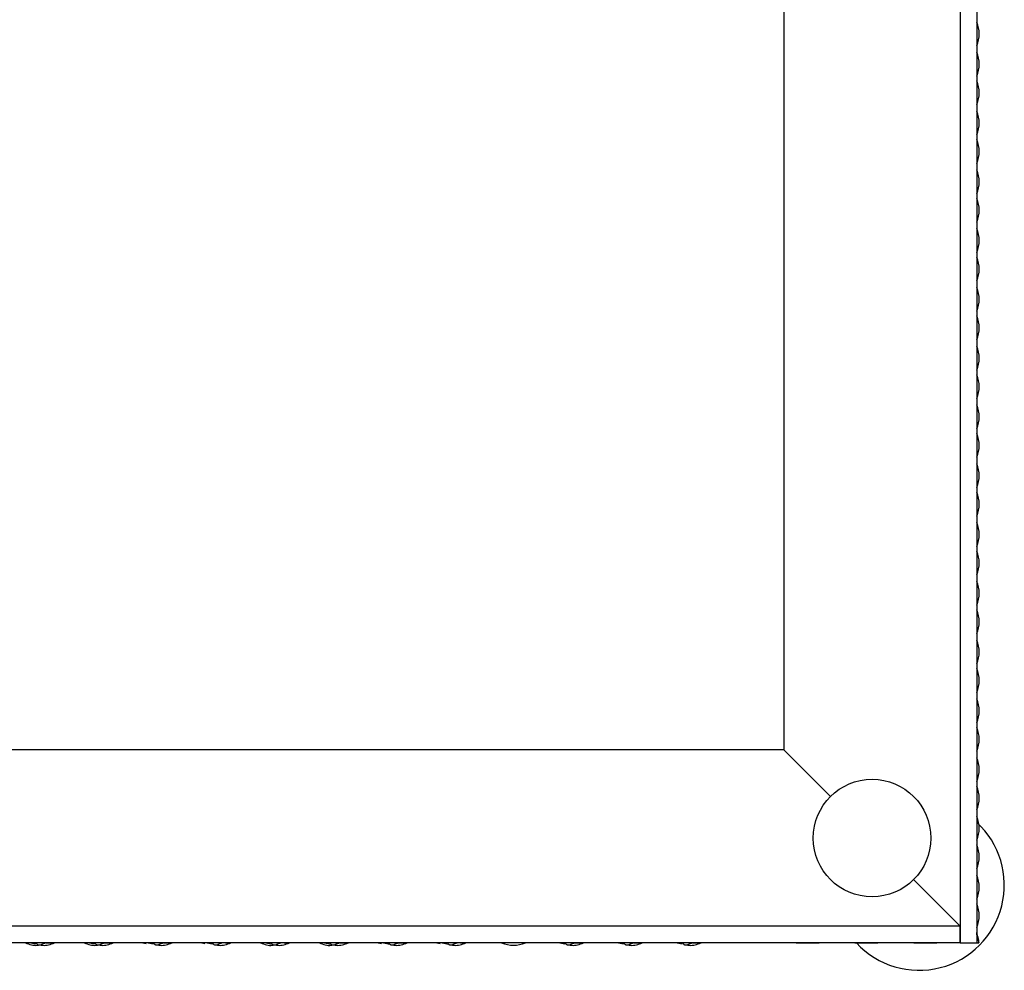
# Model space of a CAD drawing. Units: millimetres. Extents: x 12 to 772, y 62 to 791.
# Drawn here: x 474 to 558, y 62 to 143 of the extents above; entities that cross this region are included whole.
import ezdxf

# ---------------------------------------------------------------- set-up
doc = ezdxf.new("R2010")
doc.units = ezdxf.units.MM

msp = doc.modelspace()

# ---------------------------------------------------------------- linework, layer by layer
at = {"color": 7, "linetype": 'Continuous', "lineweight": 25}
for p, q in [((554.233, 217.778), (554.233, 65.778)), ((555.633, 218.178), (555.633, 64.378)), ((539.233, 202.778), (539.233, 80.778)), ((555.653, 142.678), (555.633, 142.678)), ((555.633, 140.678), (555.653, 140.678)), ((555.653, 140.231), (555.633, 140.231)), ((555.653, 140.17), (555.633, 140.17)), ((555.653, 140.103), (555.633, 140.103)), ((555.633, 138.103), (555.653, 138.103)), ((555.653, 137.678), (555.633, 137.678)), ((555.633, 135.678), (555.653, 135.678)), ((555.653, 135.231), (555.633, 135.231)), ((555.653, 135.17), (555.633, 135.17)), ((555.653, 135.103), (555.633, 135.103)), ((555.633, 133.103), (555.653, 133.103)), ((555.653, 132.678), (555.633, 132.678)), ((555.633, 130.678), (555.653, 130.678)), ((555.653, 130.231), (555.633, 130.231)), ((555.653, 130.17), (555.633, 130.17)), ((555.653, 130.103), (555.633, 130.103)), ((555.633, 128.103), (555.653, 128.103)), ((555.653, 127.678), (555.633, 127.678)), ((555.633, 125.678), (555.653, 125.678)), ((555.653, 125.231), (555.633, 125.231)), ((555.653, 125.17), (555.633, 125.17)), ((555.653, 125.103), (555.633, 125.103)), ((555.633, 123.103), (555.653, 123.103)), ((555.653, 122.678), (555.633, 122.678)), ((555.633, 120.678), (555.653, 120.678)), ((555.653, 120.231), (555.633, 120.231)), ((555.653, 120.17), (555.633, 120.17)), ((555.653, 120.103), (555.633, 120.103)), ((555.633, 118.103), (555.653, 118.103)), ((555.653, 117.678), (555.633, 117.678)), ((555.633, 115.678), (555.653, 115.678)), ((555.653, 115.231), (555.633, 115.231)), ((555.653, 115.17), (555.633, 115.17)), ((555.653, 115.103), (555.633, 115.103)), ((555.633, 113.103), (555.653, 113.103)), ((555.653, 112.678), (555.633, 112.678)), ((555.633, 110.678), (555.653, 110.678)), ((555.653, 110.231), (555.633, 110.231)), ((555.653, 110.17), (555.633, 110.17)), ((555.653, 110.103), (555.633, 110.103)), ((555.633, 108.103), (555.653, 108.103)), ((555.653, 107.678), (555.633, 107.678)), ((555.633, 105.678), (555.653, 105.678)), ((555.653, 105.231), (555.633, 105.231)), ((555.653, 105.17), (555.633, 105.17)), ((555.653, 105.103), (555.633, 105.103)), ((555.633, 103.103), (555.653, 103.103)), ((555.653, 102.678), (555.633, 102.678)), ((555.633, 100.678), (555.653, 100.678)), ((555.653, 100.231), (555.633, 100.231)), ((555.653, 100.17), (555.633, 100.17)), ((555.653, 100.103), (555.633, 100.103)), ((555.633, 98.103), (555.653, 98.103)), ((555.653, 97.678), (555.633, 97.678)), ((555.633, 95.678), (555.653, 95.678)), ((555.653, 95.231), (555.633, 95.231)), ((555.653, 95.17), (555.633, 95.17)), ((555.653, 95.103), (555.633, 95.103)), ((555.633, 93.103), (555.653, 93.103)), ((555.653, 92.678), (555.633, 92.678)), ((555.633, 90.678), (555.653, 90.678)), ((555.653, 90.231), (555.633, 90.231)), ((555.653, 90.17), (555.633, 90.17)), ((555.653, 90.103), (555.633, 90.103)), ((555.633, 88.103), (555.653, 88.103)), ((555.653, 87.678), (555.633, 87.678)), ((555.633, 85.678), (555.653, 85.678)), ((555.653, 85.231), (555.633, 85.231)), ((555.653, 85.17), (555.633, 85.17)), ((555.653, 85.103), (555.633, 85.103)), ((555.633, 83.103), (555.653, 83.103)), ((555.653, 82.678), (555.633, 82.678)), ((539.233, 80.778), (269.233, 80.778)), ((539.233, 80.778), (543.198, 76.814)), ((543.198, 76.814), (539.233, 80.778)), ((555.633, 80.678), (555.653, 80.678)), ((555.653, 80.231), (555.633, 80.231)), ((555.653, 80.17), (555.633, 80.17)), ((555.653, 80.103), (555.633, 80.103)), ((555.633, 78.103), (555.653, 78.103)), ((555.653, 77.678), (555.633, 77.678)), ((555.633, 75.678), (555.653, 75.678)), ((555.653, 75.231), (555.633, 75.231)), ((555.653, 75.17), (555.633, 75.17)), ((555.653, 75.103), (555.633, 75.103)), ((555.633, 73.103), (555.653, 73.103)), ((555.653, 72.678), (555.633, 72.678)), ((555.633, 70.678), (555.653, 70.678)), ((550.269, 69.743), (554.233, 65.778)), ((554.233, 65.778), (550.269, 69.743)), ((555.653, 70.231), (555.633, 70.231)), ((555.653, 70.17), (555.633, 70.17)), ((555.653, 70.103), (555.633, 70.103)), ((555.633, 68.103), (555.653, 68.103)), ((555.653, 67.678), (555.633, 67.678)), ((554.233, 65.778), (254.233, 65.778)), ((554.233, 64.378), (554.233, 65.778)), ((554.233, 65.778), (554.233, 64.378)), ((555.633, 65.678), (555.653, 65.678)), ((554.233, 64.378), (254.233, 64.378)), ((474.733, 64.378), (474.733, 64.358)), ((475.096, 64.358), (474.881, 64.358)), ((475.169, 64.362), (475.596, 64.276)), ((475.238, 64.378), (475.238, 64.359)), ((477.238, 64.358), (477.238, 64.378)), ((477.241, 64.358), (477.241, 64.378)), ((477.309, 64.358), (477.309, 64.378)), ((479.733, 64.378), (479.733, 64.358)), ((480.096, 64.358), (479.881, 64.358)), ((480.169, 64.362), (480.596, 64.276)), ((480.238, 64.378), (480.238, 64.359)), ((482.238, 64.358), (482.238, 64.378)), ((482.241, 64.358), (482.241, 64.378)), ((482.309, 64.358), (482.309, 64.378)), ((484.721, 64.362), (484.995, 64.307)), ((484.733, 64.378), (484.733, 64.358)), ((485.096, 64.358), (484.881, 64.358)), ((485.169, 64.362), (485.596, 64.276)), ((485.238, 64.378), (485.238, 64.359)), ((487.238, 64.358), (487.238, 64.378)), ((487.241, 64.358), (487.241, 64.378)), ((487.309, 64.358), (487.309, 64.378)), ((489.721, 64.362), (489.995, 64.307)), ((489.733, 64.378), (489.733, 64.358)), ((490.096, 64.358), (489.881, 64.358)), ((490.169, 64.362), (490.596, 64.276)), ((490.238, 64.378), (490.238, 64.359)), ((492.238, 64.358), (492.238, 64.378)), ((492.241, 64.358), (492.241, 64.378)), ((492.309, 64.358), (492.309, 64.378)), ((494.733, 64.378), (494.733, 64.358)), ((495.096, 64.358), (494.881, 64.358)), ((495.169, 64.362), (495.704, 64.254)), ((495.238, 64.378), (495.238, 64.359)), ((497.238, 64.358), (497.238, 64.378)), ((497.241, 64.358), (497.241, 64.378)), ((497.309, 64.358), (497.309, 64.378)), ((499.733, 64.378), (499.733, 64.358)), ((500.096, 64.358), (499.881, 64.358)), ((500.169, 64.362), (500.704, 64.254)), ((500.238, 64.378), (500.238, 64.359)), ((502.238, 64.358), (502.238, 64.378)), ((502.241, 64.358), (502.241, 64.378)), ((502.309, 64.358), (502.309, 64.378)), ((504.721, 64.362), (504.995, 64.307)), ((504.733, 64.378), (504.733, 64.358)), ((505.096, 64.358), (504.881, 64.358)), ((505.169, 64.362), (505.704, 64.254)), ((505.238, 64.378), (505.238, 64.359)), ((507.238, 64.358), (507.238, 64.378)), ((507.241, 64.358), (507.241, 64.378)), ((507.309, 64.358), (507.309, 64.378)), ((509.721, 64.362), (509.995, 64.307)), ((509.733, 64.378), (509.733, 64.358)), ((510.096, 64.358), (509.881, 64.358)), ((510.169, 64.362), (510.704, 64.254)), ((510.238, 64.378), (510.238, 64.359)), ((512.238, 64.358), (512.238, 64.378)), ((512.241, 64.358), (512.241, 64.378)), ((512.309, 64.358), (512.309, 64.378)), ((515.181, 64.378), (515.181, 64.358)), ((515.238, 64.378), (515.238, 64.358)), ((517.238, 64.358), (517.238, 64.378)), ((517.309, 64.358), (517.309, 64.378)), ((519.733, 64.378), (519.733, 64.358)), ((520.009, 64.358), (519.779, 64.358)), ((520.169, 64.362), (520.596, 64.276)), ((520.238, 64.378), (520.238, 64.359)), ((522.238, 64.358), (522.238, 64.378)), ((522.241, 64.358), (522.241, 64.378)), ((522.309, 64.358), (522.309, 64.378)), ((524.733, 64.378), (524.733, 64.358)), ((525.009, 64.358), (524.779, 64.358)), ((525.169, 64.362), (525.596, 64.276)), ((525.238, 64.378), (525.238, 64.359)), ((527.238, 64.358), (527.238, 64.378)), ((527.241, 64.358), (527.241, 64.378)), ((527.309, 64.358), (527.309, 64.378)), ((529.733, 64.378), (529.733, 64.358)), ((530.009, 64.358), (529.779, 64.358)), ((530.169, 64.362), (530.596, 64.276)), ((530.238, 64.378), (530.238, 64.359)), ((532.238, 64.358), (532.238, 64.378)), ((532.241, 64.358), (532.241, 64.378)), ((532.309, 64.358), (532.309, 64.378)), ((536.733, 64.358), (534.779, 64.358)), ((540.354, 64.358), (539.775, 64.358)), ((540.281, 64.358), (542.235, 64.358)), ((542.241, 64.358), (542.181, 64.358)), ((542.309, 64.358), (542.241, 64.358)), ((545.354, 64.358), (544.775, 64.358)), ((545.281, 64.358), (547.235, 64.358)), ((547.241, 64.358), (547.181, 64.358)), ((547.309, 64.358), (547.241, 64.358)), ((550.354, 64.358), (549.775, 64.358)), ((550.281, 64.358), (552.235, 64.358)), ((552.241, 64.358), (552.196, 64.358)), ((552.309, 64.358), (552.241, 64.358)), ((554.233, 64.378), (555.633, 64.378)), ((555.633, 64.378), (555.653, 64.378))]:
    msp.add_line(p, q, dxfattribs=at)
at = {"color": 7, "linetype": 'Continuous', "lineweight": 25, "flags": 128}
for points in [[(475.622, 64.352), (475.62, 64.352), (475.631, 64.338), (475.632, 64.337), (475.632, 64.337)], [(480.622, 64.352), (480.62, 64.352), (480.631, 64.338), (480.632, 64.337), (480.632, 64.337)], [(485.622, 64.352), (485.62, 64.352), (485.631, 64.338), (485.632, 64.337), (485.632, 64.337)], [(490.622, 64.352), (490.62, 64.352), (490.631, 64.338), (490.632, 64.337), (490.632, 64.337)], [(495.622, 64.352), (495.62, 64.352), (495.631, 64.338), (495.632, 64.337), (495.632, 64.337)], [(500.622, 64.352), (500.62, 64.352), (500.631, 64.338), (500.632, 64.337), (500.632, 64.337)], [(505.622, 64.352), (505.62, 64.352), (505.631, 64.338), (505.632, 64.337), (505.632, 64.337)], [(510.622, 64.352), (510.62, 64.352), (510.631, 64.338), (510.632, 64.337), (510.632, 64.337)], [(520.622, 64.352), (520.62, 64.352), (520.631, 64.338), (520.632, 64.337), (520.632, 64.337)], [(525.622, 64.352), (525.62, 64.352), (525.631, 64.338), (525.632, 64.337), (525.632, 64.337)], [(530.622, 64.352), (530.62, 64.352), (530.631, 64.338), (530.632, 64.337), (530.632, 64.337)]]:
    msp.add_lwpolyline(points, dxfattribs=at)
at = {"color": 7, "linetype": 'Continuous', "lineweight": 25}
msp.add_circle((546.733, 73.278), 5, dxfattribs=at)
msp.add_arc((550.733, 69.278), 7.25, 222.73595, 47.47887, dxfattribs=at)
for points, knots in [([(555.65, 140.665), (555.751, 141.003), (555.954, 141.678), (555.751, 142.353), (555.65, 142.69)], [0, 0, 0, 0, 0.500014, 1, 1, 1, 1]), ([(555.653, 142.678), (555.653, 142.677), (555.653, 142.673), (555.653, 142.638), (555.653, 142.569), (555.654, 142.416), (555.654, 142.194), (555.653, 141.763), (555.653, 141.311), (555.654, 140.92), (555.653, 140.759), (555.653, 140.7), (555.653, 140.678), (555.653, 140.68), (555.653, 140.681)], [0, 0, 0, 0, 0.020373, 0.047974, 0.096623, 0.144937, 0.281163, 0.397083, 0.715368, 0.861726, 0.927928, 0.964804, 0.988549, 1, 1, 1, 1]), ([(555.65, 138.089), (555.751, 138.427), (555.954, 139.102), (555.751, 139.777), (555.65, 140.115)], [0, 0, 0, 0, 0.500014, 1, 1, 1, 1]), ([(555.653, 140.103), (555.653, 140.101), (555.653, 140.098), (555.653, 140.062), (555.653, 139.993), (555.654, 139.84), (555.654, 139.618), (555.653, 139.187), (555.653, 138.735), (555.654, 138.345), (555.653, 138.183), (555.653, 138.124), (555.653, 138.103), (555.653, 138.105), (555.653, 138.105)], [0, 0, 0, 0, 0.020373, 0.047974, 0.096623, 0.144937, 0.281163, 0.397083, 0.715368, 0.861726, 0.927928, 0.964804, 0.988549, 1, 1, 1, 1]), ([(555.65, 135.665), (555.751, 136.003), (555.954, 136.678), (555.751, 137.353), (555.65, 137.69)], [0, 0, 0, 0, 0.500014, 1, 1, 1, 1]), ([(555.653, 137.678), (555.653, 137.677), (555.653, 137.673), (555.653, 137.638), (555.653, 137.569), (555.654, 137.416), (555.654, 137.194), (555.653, 136.763), (555.653, 136.311), (555.654, 135.92), (555.653, 135.759), (555.653, 135.7), (555.653, 135.678), (555.653, 135.68), (555.653, 135.681)], [0, 0, 0, 0, 0.020373, 0.047974, 0.096623, 0.144937, 0.281163, 0.397083, 0.715368, 0.861726, 0.927928, 0.964804, 0.988549, 1, 1, 1, 1]), ([(555.65, 133.089), (555.751, 133.427), (555.954, 134.102), (555.751, 134.777), (555.65, 135.115)], [0, 0, 0, 0, 0.500014, 1, 1, 1, 1]), ([(555.653, 135.103), (555.653, 135.101), (555.653, 135.098), (555.653, 135.062), (555.653, 134.993), (555.654, 134.84), (555.654, 134.618), (555.653, 134.187), (555.653, 133.735), (555.654, 133.345), (555.653, 133.183), (555.653, 133.124), (555.653, 133.103), (555.653, 133.105), (555.653, 133.105)], [0, 0, 0, 0, 0.020373, 0.047974, 0.096623, 0.144937, 0.281163, 0.397083, 0.715368, 0.861726, 0.927928, 0.964804, 0.988549, 1, 1, 1, 1]), ([(555.65, 130.665), (555.751, 131.003), (555.954, 131.678), (555.751, 132.353), (555.65, 132.69)], [0, 0, 0, 0, 0.500014, 1, 1, 1, 1]), ([(555.653, 132.678), (555.653, 132.677), (555.653, 132.673), (555.653, 132.638), (555.653, 132.569), (555.654, 132.416), (555.654, 132.194), (555.653, 131.763), (555.653, 131.311), (555.654, 130.92), (555.653, 130.759), (555.653, 130.7), (555.653, 130.678), (555.653, 130.68), (555.653, 130.681)], [0, 0, 0, 0, 0.020373, 0.047974, 0.096623, 0.144937, 0.281163, 0.397083, 0.715368, 0.861726, 0.927928, 0.964804, 0.988549, 1, 1, 1, 1]), ([(555.65, 128.089), (555.751, 128.427), (555.954, 129.102), (555.751, 129.777), (555.65, 130.115)], [0, 0, 0, 0, 0.500014, 1, 1, 1, 1]), ([(555.653, 130.103), (555.653, 130.101), (555.653, 130.098), (555.653, 130.062), (555.653, 129.993), (555.654, 129.84), (555.654, 129.618), (555.653, 129.187), (555.653, 128.735), (555.654, 128.345), (555.653, 128.183), (555.653, 128.124), (555.653, 128.103), (555.653, 128.105), (555.653, 128.105)], [0, 0, 0, 0, 0.020373, 0.047974, 0.096623, 0.144937, 0.281163, 0.397083, 0.715368, 0.861726, 0.927928, 0.964804, 0.988549, 1, 1, 1, 1]), ([(555.65, 125.665), (555.751, 126.003), (555.954, 126.678), (555.751, 127.353), (555.65, 127.69)], [0, 0, 0, 0, 0.500014, 1, 1, 1, 1]), ([(555.653, 127.678), (555.653, 127.677), (555.653, 127.673), (555.653, 127.638), (555.653, 127.569), (555.654, 127.416), (555.654, 127.194), (555.653, 126.763), (555.653, 126.311), (555.654, 125.92), (555.653, 125.759), (555.653, 125.7), (555.653, 125.678), (555.653, 125.68), (555.653, 125.681)], [0, 0, 0, 0, 0.0203728, 0.0479738, 0.0966233, 0.1449368, 0.2811633, 0.3970833, 0.715368, 0.8617263, 0.9279278, 0.9648038, 0.9885487, 1, 1, 1, 1]), ([(555.65, 123.089), (555.751, 123.427), (555.954, 124.102), (555.751, 124.777), (555.65, 125.115)], [0, 0, 0, 0, 0.500014, 1, 1, 1, 1]), ([(555.653, 125.103), (555.653, 125.101), (555.653, 125.098), (555.653, 125.062), (555.653, 124.993), (555.654, 124.84), (555.654, 124.618), (555.653, 124.187), (555.653, 123.735), (555.654, 123.345), (555.653, 123.183), (555.653, 123.124), (555.653, 123.103), (555.653, 123.105), (555.653, 123.105)], [0, 0, 0, 0, 0.020373, 0.047974, 0.096623, 0.144937, 0.281163, 0.397083, 0.715368, 0.861726, 0.927928, 0.964804, 0.988549, 1, 1, 1, 1]), ([(555.65, 120.665), (555.751, 121.003), (555.954, 121.678), (555.751, 122.353), (555.65, 122.69)], [0, 0, 0, 0, 0.500014, 1, 1, 1, 1]), ([(555.653, 122.678), (555.653, 122.677), (555.653, 122.673), (555.653, 122.638), (555.653, 122.569), (555.654, 122.416), (555.654, 122.194), (555.653, 121.763), (555.653, 121.311), (555.654, 120.92), (555.653, 120.759), (555.653, 120.7), (555.653, 120.678), (555.653, 120.68), (555.653, 120.681)], [0, 0, 0, 0, 0.020373, 0.047974, 0.096623, 0.144937, 0.281163, 0.397083, 0.715368, 0.861726, 0.927928, 0.964804, 0.988549, 1, 1, 1, 1]), ([(555.65, 118.089), (555.751, 118.427), (555.954, 119.102), (555.751, 119.777), (555.65, 120.115)], [0, 0, 0, 0, 0.5000137, 1, 1, 1, 1]), ([(555.653, 120.103), (555.653, 120.101), (555.653, 120.098), (555.653, 120.062), (555.653, 119.993), (555.654, 119.84), (555.654, 119.618), (555.653, 119.187), (555.653, 118.735), (555.654, 118.345), (555.653, 118.183), (555.653, 118.124), (555.653, 118.103), (555.653, 118.105), (555.653, 118.105)], [0, 0, 0, 0, 0.020373, 0.047974, 0.096623, 0.144937, 0.281163, 0.397083, 0.715368, 0.861726, 0.927928, 0.964804, 0.988549, 1, 1, 1, 1]), ([(555.65, 115.665), (555.751, 116.003), (555.954, 116.678), (555.751, 117.353), (555.65, 117.69)], [0, 0, 0, 0, 0.500014, 1, 1, 1, 1]), ([(555.653, 117.678), (555.653, 117.677), (555.653, 117.673), (555.653, 117.638), (555.653, 117.569), (555.654, 117.416), (555.654, 117.194), (555.653, 116.763), (555.653, 116.311), (555.654, 115.92), (555.653, 115.759), (555.653, 115.7), (555.653, 115.678), (555.653, 115.68), (555.653, 115.681)], [0, 0, 0, 0, 0.020373, 0.047974, 0.096623, 0.144937, 0.281163, 0.397083, 0.715368, 0.861726, 0.927928, 0.964804, 0.988549, 1, 1, 1, 1]), ([(555.65, 113.089), (555.751, 113.427), (555.954, 114.102), (555.751, 114.777), (555.65, 115.115)], [0, 0, 0, 0, 0.500014, 1, 1, 1, 1]), ([(555.653, 115.103), (555.653, 115.101), (555.653, 115.098), (555.653, 115.062), (555.653, 114.993), (555.654, 114.84), (555.654, 114.618), (555.653, 114.187), (555.653, 113.735), (555.654, 113.345), (555.653, 113.183), (555.653, 113.124), (555.653, 113.103), (555.653, 113.105), (555.653, 113.105)], [0, 0, 0, 0, 0.020373, 0.047974, 0.096623, 0.144937, 0.281163, 0.397083, 0.715368, 0.861726, 0.927928, 0.964804, 0.988549, 1, 1, 1, 1]), ([(555.65, 110.665), (555.751, 111.003), (555.954, 111.678), (555.751, 112.353), (555.65, 112.69)], [0, 0, 0, 0, 0.500014, 1, 1, 1, 1]), ([(555.653, 112.678), (555.653, 112.677), (555.653, 112.673), (555.653, 112.638), (555.653, 112.569), (555.654, 112.416), (555.654, 112.194), (555.653, 111.763), (555.653, 111.311), (555.654, 110.92), (555.653, 110.759), (555.653, 110.7), (555.653, 110.678), (555.653, 110.68), (555.653, 110.681)], [0, 0, 0, 0, 0.020373, 0.047974, 0.096623, 0.144937, 0.281163, 0.397083, 0.715368, 0.861726, 0.927928, 0.964804, 0.988549, 1, 1, 1, 1]), ([(555.65, 108.089), (555.751, 108.427), (555.954, 109.102), (555.751, 109.777), (555.65, 110.115)], [0, 0, 0, 0, 0.500014, 1, 1, 1, 1]), ([(555.653, 110.103), (555.653, 110.101), (555.653, 110.098), (555.653, 110.062), (555.653, 109.993), (555.654, 109.84), (555.654, 109.618), (555.653, 109.187), (555.653, 108.735), (555.654, 108.345), (555.653, 108.183), (555.653, 108.124), (555.653, 108.103), (555.653, 108.105), (555.653, 108.105)], [0, 0, 0, 0, 0.020373, 0.047974, 0.096623, 0.144937, 0.281163, 0.397083, 0.715368, 0.861726, 0.927928, 0.964804, 0.988549, 1, 1, 1, 1]), ([(555.65, 105.665), (555.751, 106.003), (555.954, 106.678), (555.751, 107.353), (555.65, 107.69)], [0, 0, 0, 0, 0.500014, 1, 1, 1, 1]), ([(555.653, 107.678), (555.653, 107.677), (555.653, 107.673), (555.653, 107.638), (555.653, 107.569), (555.654, 107.416), (555.654, 107.194), (555.653, 106.763), (555.653, 106.311), (555.654, 105.92), (555.653, 105.759), (555.653, 105.7), (555.653, 105.678), (555.653, 105.68), (555.653, 105.681)], [0, 0, 0, 0, 0.020373, 0.047974, 0.096623, 0.144937, 0.281163, 0.397083, 0.715368, 0.861726, 0.927928, 0.964804, 0.988549, 1, 1, 1, 1]), ([(555.65, 103.089), (555.751, 103.427), (555.954, 104.102), (555.751, 104.777), (555.65, 105.115)], [0, 0, 0, 0, 0.500014, 1, 1, 1, 1]), ([(555.653, 105.103), (555.653, 105.101), (555.653, 105.098), (555.653, 105.062), (555.653, 104.993), (555.654, 104.84), (555.654, 104.618), (555.653, 104.187), (555.653, 103.735), (555.654, 103.345), (555.653, 103.183), (555.653, 103.124), (555.653, 103.103), (555.653, 103.105), (555.653, 103.105)], [0, 0, 0, 0, 0.020373, 0.047974, 0.096623, 0.144937, 0.281163, 0.397083, 0.715368, 0.861726, 0.927928, 0.964804, 0.988549, 1, 1, 1, 1]), ([(555.65, 100.665), (555.751, 101.003), (555.954, 101.678), (555.751, 102.353), (555.65, 102.69)], [0, 0, 0, 0, 0.500014, 1, 1, 1, 1]), ([(555.653, 102.678), (555.653, 102.677), (555.653, 102.673), (555.653, 102.638), (555.653, 102.569), (555.654, 102.416), (555.654, 102.194), (555.653, 101.763), (555.653, 101.311), (555.654, 100.92), (555.653, 100.759), (555.653, 100.7), (555.653, 100.678), (555.653, 100.68), (555.653, 100.681)], [0, 0, 0, 0, 0.020373, 0.047974, 0.096623, 0.144937, 0.281163, 0.397083, 0.715368, 0.861726, 0.927928, 0.964804, 0.988549, 1, 1, 1, 1]), ([(555.65, 98.089), (555.751, 98.427), (555.954, 99.102), (555.751, 99.777), (555.65, 100.115)], [0, 0, 0, 0, 0.5000137, 1, 1, 1, 1]), ([(555.653, 100.103), (555.653, 100.101), (555.653, 100.098), (555.653, 100.062), (555.653, 99.993), (555.654, 99.84), (555.654, 99.618), (555.653, 99.187), (555.653, 98.735), (555.654, 98.345), (555.653, 98.183), (555.653, 98.124), (555.653, 98.103), (555.653, 98.105), (555.653, 98.105)], [0, 0, 0, 0, 0.020373, 0.047974, 0.096623, 0.144937, 0.281163, 0.397083, 0.715368, 0.861726, 0.927928, 0.964804, 0.988549, 1, 1, 1, 1]), ([(555.65, 95.665), (555.751, 96.003), (555.954, 96.678), (555.751, 97.353), (555.65, 97.69)], [0, 0, 0, 0, 0.500014, 1, 1, 1, 1]), ([(555.653, 97.678), (555.653, 97.677), (555.653, 97.673), (555.653, 97.638), (555.653, 97.569), (555.654, 97.416), (555.654, 97.194), (555.653, 96.763), (555.653, 96.311), (555.654, 95.92), (555.653, 95.759), (555.653, 95.7), (555.653, 95.678), (555.653, 95.68), (555.653, 95.681)], [0, 0, 0, 0, 0.020373, 0.047974, 0.096623, 0.144937, 0.281163, 0.397083, 0.715368, 0.861726, 0.927928, 0.964804, 0.988549, 1, 1, 1, 1]), ([(555.65, 93.089), (555.751, 93.427), (555.954, 94.102), (555.751, 94.777), (555.65, 95.115)], [0, 0, 0, 0, 0.500014, 1, 1, 1, 1]), ([(555.653, 95.103), (555.653, 95.101), (555.653, 95.098), (555.653, 95.062), (555.653, 94.993), (555.654, 94.84), (555.654, 94.618), (555.653, 94.187), (555.653, 93.735), (555.654, 93.345), (555.653, 93.183), (555.653, 93.124), (555.653, 93.103), (555.653, 93.105), (555.653, 93.105)], [0, 0, 0, 0, 0.020373, 0.047974, 0.096623, 0.144937, 0.281163, 0.397083, 0.715368, 0.861726, 0.927928, 0.964804, 0.988549, 1, 1, 1, 1]), ([(555.65, 90.665), (555.751, 91.003), (555.954, 91.678), (555.751, 92.353), (555.65, 92.69)], [0, 0, 0, 0, 0.500014, 1, 1, 1, 1]), ([(555.653, 92.678), (555.653, 92.677), (555.653, 92.673), (555.653, 92.638), (555.653, 92.569), (555.654, 92.416), (555.654, 92.194), (555.653, 91.763), (555.653, 91.311), (555.654, 90.92), (555.653, 90.759), (555.653, 90.7), (555.653, 90.678), (555.653, 90.68), (555.653, 90.681)], [0, 0, 0, 0, 0.020373, 0.047974, 0.096623, 0.144937, 0.281163, 0.397083, 0.715368, 0.861726, 0.927928, 0.964804, 0.988549, 1, 1, 1, 1]), ([(555.65, 88.089), (555.751, 88.427), (555.954, 89.102), (555.751, 89.777), (555.65, 90.115)], [0, 0, 0, 0, 0.500014, 1, 1, 1, 1]), ([(555.653, 90.103), (555.653, 90.101), (555.653, 90.098), (555.653, 90.062), (555.653, 89.993), (555.654, 89.84), (555.654, 89.618), (555.653, 89.187), (555.653, 88.735), (555.654, 88.345), (555.653, 88.183), (555.653, 88.124), (555.653, 88.103), (555.653, 88.105), (555.653, 88.105)], [0, 0, 0, 0, 0.020373, 0.047974, 0.096623, 0.144937, 0.281163, 0.397083, 0.715368, 0.861726, 0.927928, 0.964804, 0.988549, 1, 1, 1, 1]), ([(555.65, 85.665), (555.751, 86.003), (555.954, 86.678), (555.751, 87.353), (555.65, 87.69)], [0, 0, 0, 0, 0.500014, 1, 1, 1, 1]), ([(555.653, 87.678), (555.653, 87.677), (555.653, 87.673), (555.653, 87.638), (555.653, 87.569), (555.654, 87.416), (555.654, 87.194), (555.653, 86.763), (555.653, 86.311), (555.654, 85.92), (555.653, 85.759), (555.653, 85.7), (555.653, 85.678), (555.653, 85.68), (555.653, 85.681)], [0, 0, 0, 0, 0.020373, 0.047974, 0.096623, 0.144937, 0.281163, 0.397083, 0.715368, 0.861726, 0.927928, 0.964804, 0.988549, 1, 1, 1, 1]), ([(555.65, 83.089), (555.751, 83.427), (555.954, 84.102), (555.751, 84.777), (555.65, 85.115)], [0, 0, 0, 0, 0.500014, 1, 1, 1, 1]), ([(555.653, 85.103), (555.653, 85.101), (555.653, 85.098), (555.653, 85.062), (555.653, 84.993), (555.654, 84.84), (555.654, 84.618), (555.653, 84.187), (555.653, 83.735), (555.654, 83.345), (555.653, 83.183), (555.653, 83.124), (555.653, 83.103), (555.653, 83.105), (555.653, 83.105)], [0, 0, 0, 0, 0.020373, 0.047974, 0.096623, 0.144937, 0.281163, 0.397083, 0.715368, 0.861726, 0.927928, 0.964804, 0.988549, 1, 1, 1, 1]), ([(555.65, 80.665), (555.751, 81.003), (555.954, 81.678), (555.751, 82.353), (555.65, 82.69)], [0, 0, 0, 0, 0.500014, 1, 1, 1, 1]), ([(555.653, 82.678), (555.653, 82.677), (555.653, 82.673), (555.653, 82.638), (555.653, 82.569), (555.654, 82.416), (555.654, 82.194), (555.653, 81.763), (555.653, 81.311), (555.654, 80.92), (555.653, 80.759), (555.653, 80.7), (555.653, 80.678), (555.653, 80.68), (555.653, 80.681)], [0, 0, 0, 0, 0.020373, 0.047974, 0.096623, 0.144937, 0.281163, 0.397083, 0.715368, 0.861726, 0.927928, 0.964804, 0.988549, 1, 1, 1, 1]), ([(555.65, 78.089), (555.751, 78.427), (555.954, 79.102), (555.751, 79.777), (555.65, 80.115)], [0, 0, 0, 0, 0.500014, 1, 1, 1, 1]), ([(555.653, 80.103), (555.653, 80.101), (555.653, 80.098), (555.653, 80.062), (555.653, 79.993), (555.654, 79.84), (555.654, 79.618), (555.653, 79.187), (555.653, 78.735), (555.654, 78.345), (555.653, 78.183), (555.653, 78.124), (555.653, 78.103), (555.653, 78.105), (555.653, 78.105)], [0, 0, 0, 0, 0.020373, 0.047974, 0.096623, 0.144937, 0.281163, 0.397083, 0.715368, 0.861726, 0.927928, 0.964804, 0.988549, 1, 1, 1, 1]), ([(555.65, 75.665), (555.751, 76.003), (555.954, 76.678), (555.751, 77.353), (555.65, 77.69)], [0, 0, 0, 0, 0.500014, 1, 1, 1, 1]), ([(555.653, 77.678), (555.653, 77.677), (555.653, 77.673), (555.653, 77.638), (555.653, 77.569), (555.654, 77.416), (555.654, 77.194), (555.653, 76.763), (555.653, 76.311), (555.654, 75.92), (555.653, 75.759), (555.653, 75.7), (555.653, 75.678), (555.653, 75.68), (555.653, 75.681)], [0, 0, 0, 0, 0.020373, 0.047974, 0.096623, 0.144937, 0.281163, 0.397083, 0.715368, 0.861726, 0.927928, 0.964804, 0.988549, 1, 1, 1, 1]), ([(555.65, 73.089), (555.751, 73.427), (555.954, 74.102), (555.751, 74.777), (555.65, 75.115)], [0, 0, 0, 0, 0.500014, 1, 1, 1, 1]), ([(555.653, 75.103), (555.653, 75.101), (555.653, 75.098), (555.653, 75.062), (555.653, 74.993), (555.654, 74.84), (555.654, 74.618), (555.653, 74.187), (555.653, 73.735), (555.654, 73.345), (555.653, 73.183), (555.653, 73.124), (555.653, 73.103), (555.653, 73.105), (555.653, 73.105)], [0, 0, 0, 0, 0.020373, 0.047974, 0.096623, 0.144937, 0.281163, 0.397083, 0.715368, 0.861726, 0.927928, 0.964804, 0.988549, 1, 1, 1, 1]), ([(555.65, 70.665), (555.751, 71.003), (555.954, 71.678), (555.751, 72.353), (555.65, 72.69)], [0, 0, 0, 0, 0.500014, 1, 1, 1, 1]), ([(555.653, 72.678), (555.653, 72.677), (555.653, 72.673), (555.653, 72.638), (555.653, 72.569), (555.654, 72.416), (555.654, 72.194), (555.653, 71.763), (555.653, 71.311), (555.654, 70.92), (555.653, 70.759), (555.653, 70.7), (555.653, 70.678), (555.653, 70.68), (555.653, 70.681)], [0, 0, 0, 0, 0.020373, 0.047974, 0.096623, 0.144937, 0.281163, 0.397083, 0.715368, 0.861726, 0.927928, 0.964804, 0.988549, 1, 1, 1, 1]), ([(555.65, 68.089), (555.751, 68.427), (555.954, 69.102), (555.751, 69.777), (555.65, 70.115)], [0, 0, 0, 0, 0.500014, 1, 1, 1, 1]), ([(555.653, 70.103), (555.653, 70.101), (555.653, 70.098), (555.653, 70.062), (555.653, 69.993), (555.654, 69.84), (555.654, 69.618), (555.653, 69.187), (555.653, 68.735), (555.654, 68.345), (555.653, 68.183), (555.653, 68.124), (555.653, 68.103), (555.653, 68.105), (555.653, 68.105)], [0, 0, 0, 0, 0.020373, 0.047974, 0.096623, 0.144937, 0.281163, 0.397083, 0.715368, 0.861726, 0.927928, 0.964804, 0.988549, 1, 1, 1, 1]), ([(555.65, 65.665), (555.751, 66.003), (555.954, 66.678), (555.751, 67.353), (555.65, 67.69)], [0, 0, 0, 0, 0.500014, 1, 1, 1, 1]), ([(555.653, 67.678), (555.653, 67.677), (555.653, 67.673), (555.653, 67.638), (555.653, 67.569), (555.654, 67.416), (555.654, 67.194), (555.653, 66.763), (555.653, 66.311), (555.654, 65.92), (555.653, 65.759), (555.653, 65.7), (555.653, 65.678), (555.653, 65.68), (555.653, 65.681)], [0, 0, 0, 0, 0.020373, 0.047974, 0.096623, 0.144937, 0.281163, 0.397083, 0.715368, 0.861726, 0.927928, 0.964804, 0.988549, 1, 1, 1, 1]), ([(555.846, 64.378), (555.823, 64.522), (555.776, 64.812), (555.693, 65.094), (555.652, 65.236)], [0, 0, 0, 0, 0.495349, 1, 1, 1, 1]), ([(555.839, 64.378), (555.815, 64.512), (555.766, 64.781), (555.69, 65.043), (555.652, 65.175)], [0, 0, 0, 0, 0.495988, 1, 1, 1, 1]), ([(555.83, 64.378), (555.805, 64.5), (555.756, 64.745), (555.687, 64.986), (555.652, 65.107)], [0, 0, 0, 0, 0.4966691, 1, 1, 1, 1]), ([(555.653, 65.12), (555.653, 65.121), (555.653, 65.141), (555.653, 65.161), (555.653, 65.174), (555.653, 65.164), (555.653, 65.147), (555.653, 65.126), (555.653, 65.121)], [0, 0, 0, 0, 0.017792, 0.290581, 0.510297, 0.684153, 0.919692, 1, 1, 1, 1]), ([(555.653, 65.052), (555.653, 65.053), (555.653, 65.073), (555.653, 65.093), (555.653, 65.106), (555.653, 65.097), (555.653, 65.063), (555.653, 64.993), (555.654, 64.84), (555.654, 64.631), (555.653, 64.453), (555.653, 64.378)], [0, 0, 0, 0, 0.00474, 0.07742, 0.135959, 0.182279, 0.245034, 0.355645, 0.465493, 0.775224, 1, 1, 1, 1]), ([(474.721, 64.362), (475.059, 64.239), (475.471, 64.088), (475.883, 64.186), (475.957, 64.204)], [0, 0, 0, 0, 0.8190531, 1, 1, 1, 1]), ([(475.482, 64.357), (475.387, 64.357), (475.189, 64.356), (474.948, 64.36), (474.799, 64.358), (474.747, 64.358), (474.73, 64.358), (474.734, 64.358), (474.734, 64.358)], [0, 0, 0, 0, 0.319167, 0.670357, 0.846624, 0.919016, 0.99204, 1, 1, 1, 1]), ([(477.237, 64.358), (477.235, 64.358), (477.232, 64.358), (477.191, 64.358), (477.089, 64.359), (476.821, 64.359), (476.311, 64.357), (475.784, 64.361), (475.434, 64.357), (475.314, 64.357), (475.257, 64.358), (475.235, 64.359), (475.239, 64.359), (475.258, 64.358), (475.28, 64.358), (475.289, 64.358)], [0, 0, 0, 0, 0.021292, 0.050147, 0.096547, 0.190771, 0.408982, 0.729606, 0.829405, 0.870819, 0.912625, 0.936378, 0.960234, 0.982661, 1, 1, 1, 1]), ([(475.632, 64.337), (475.639, 64.328), (475.653, 64.309), (475.687, 64.267), (475.732, 64.228), (475.788, 64.196), (475.858, 64.179), (475.938, 64.182), (476.115, 64.228), (476.262, 64.331), (476.407, 64.354), (476.431, 64.357), (476.439, 64.358), (476.441, 64.358)], [0, 0, 0, 0, 0.072949, 0.147293, 0.220532, 0.292135, 0.364764, 0.444213, 0.536635, 0.919864, 0.97106, 0.991229, 1, 1, 1, 1]), ([(475.957, 64.204), (476.032, 64.186), (476.444, 64.089), (476.857, 64.239), (477.194, 64.362)], [0, 0, 0, 0, 0.181142, 1, 1, 1, 1]), ([(476.489, 64.357), (476.582, 64.357), (476.778, 64.356), (476.986, 64.36), (477.069, 64.359), (477.072, 64.359)], [0, 0, 0, 0, 0.468858, 0.98476, 1, 1, 1, 1]), ([(477.178, 64.358), (477.179, 64.358), (477.18, 64.358), (477.152, 64.358), (477.116, 64.358), (477.085, 64.358), (477.079, 64.358)], [0, 0, 0, 0, 0.164154, 0.452431, 0.891221, 1, 1, 1, 1]), ([(479.721, 64.362), (480.059, 64.239), (480.471, 64.088), (480.883, 64.186), (480.957, 64.204)], [0, 0, 0, 0, 0.8190531, 1, 1, 1, 1]), ([(480.482, 64.357), (480.387, 64.357), (480.189, 64.356), (479.948, 64.36), (479.799, 64.358), (479.747, 64.358), (479.73, 64.358), (479.734, 64.358), (479.734, 64.358)], [0, 0, 0, 0, 0.3191672, 0.6703571, 0.8466236, 0.9190158, 0.9920399, 1, 1, 1, 1]), ([(482.237, 64.358), (482.235, 64.358), (482.232, 64.358), (482.191, 64.358), (482.089, 64.359), (481.821, 64.359), (481.311, 64.357), (480.784, 64.361), (480.434, 64.357), (480.314, 64.357), (480.257, 64.358), (480.235, 64.359), (480.239, 64.359), (480.258, 64.358), (480.28, 64.358), (480.289, 64.358)], [0, 0, 0, 0, 0.021292, 0.050147, 0.096547, 0.190771, 0.408982, 0.729606, 0.829405, 0.870819, 0.912625, 0.936378, 0.960234, 0.982661, 1, 1, 1, 1]), ([(480.632, 64.337), (480.639, 64.328), (480.653, 64.309), (480.687, 64.267), (480.732, 64.228), (480.788, 64.196), (480.858, 64.179), (480.938, 64.182), (481.115, 64.228), (481.262, 64.331), (481.407, 64.354), (481.431, 64.357), (481.439, 64.358), (481.441, 64.358)], [0, 0, 0, 0, 0.072949, 0.147293, 0.220532, 0.292135, 0.364764, 0.444213, 0.536635, 0.919864, 0.97106, 0.991229, 1, 1, 1, 1]), ([(480.957, 64.204), (481.032, 64.186), (481.444, 64.089), (481.857, 64.239), (482.194, 64.362)], [0, 0, 0, 0, 0.181142, 1, 1, 1, 1]), ([(481.489, 64.357), (481.582, 64.357), (481.778, 64.356), (481.986, 64.36), (482.069, 64.359), (482.072, 64.359)], [0, 0, 0, 0, 0.468858, 0.98476, 1, 1, 1, 1]), ([(482.178, 64.358), (482.179, 64.358), (482.18, 64.358), (482.152, 64.358), (482.116, 64.358), (482.085, 64.358), (482.079, 64.358)], [0, 0, 0, 0, 0.164154, 0.452431, 0.891221, 1, 1, 1, 1]), ([(485.482, 64.357), (485.387, 64.357), (485.189, 64.356), (484.948, 64.36), (484.799, 64.358), (484.747, 64.358), (484.73, 64.358), (484.734, 64.358), (484.734, 64.358)], [0, 0, 0, 0, 0.3191672, 0.6703571, 0.8466236, 0.9190158, 0.9920399, 1, 1, 1, 1]), ([(487.237, 64.358), (487.235, 64.358), (487.232, 64.358), (487.191, 64.358), (487.089, 64.359), (486.821, 64.359), (486.311, 64.357), (485.784, 64.361), (485.434, 64.357), (485.314, 64.357), (485.257, 64.358), (485.235, 64.359), (485.239, 64.359), (485.258, 64.358), (485.28, 64.358), (485.289, 64.358)], [0, 0, 0, 0, 0.021292, 0.050147, 0.096547, 0.190771, 0.408982, 0.729606, 0.829405, 0.870819, 0.912625, 0.936378, 0.960234, 0.982661, 1, 1, 1, 1]), ([(485.632, 64.337), (485.639, 64.328), (485.653, 64.309), (485.687, 64.267), (485.732, 64.228), (485.788, 64.196), (485.858, 64.179), (485.938, 64.182), (486.115, 64.228), (486.262, 64.331), (486.407, 64.354), (486.431, 64.357), (486.439, 64.358), (486.441, 64.358)], [0, 0, 0, 0, 0.072949, 0.147293, 0.220532, 0.292135, 0.364764, 0.444213, 0.536635, 0.919864, 0.97106, 0.991229, 1, 1, 1, 1]), ([(485.939, 64.207), (486.02, 64.188), (486.438, 64.088), (486.857, 64.24), (487.194, 64.362)], [0, 0, 0, 0, 0.193249, 1, 1, 1, 1]), ([(486.489, 64.357), (486.582, 64.357), (486.778, 64.356), (486.986, 64.36), (487.069, 64.359), (487.072, 64.359)], [0, 0, 0, 0, 0.468858, 0.98476, 1, 1, 1, 1]), ([(487.178, 64.358), (487.179, 64.358), (487.18, 64.358), (487.152, 64.358), (487.116, 64.358), (487.085, 64.358), (487.079, 64.358)], [0, 0, 0, 0, 0.164154, 0.452431, 0.891221, 1, 1, 1, 1]), ([(490.482, 64.357), (490.387, 64.357), (490.189, 64.356), (489.948, 64.36), (489.799, 64.358), (489.747, 64.358), (489.73, 64.358), (489.734, 64.358), (489.734, 64.358)], [0, 0, 0, 0, 0.3191672, 0.6703571, 0.8466236, 0.9190158, 0.9920399, 1, 1, 1, 1]), ([(492.237, 64.358), (492.235, 64.358), (492.232, 64.358), (492.191, 64.358), (492.089, 64.359), (491.821, 64.359), (491.311, 64.357), (490.784, 64.361), (490.434, 64.357), (490.314, 64.357), (490.257, 64.358), (490.235, 64.359), (490.239, 64.359), (490.258, 64.358), (490.28, 64.358), (490.289, 64.358)], [0, 0, 0, 0, 0.021292, 0.050147, 0.096547, 0.190771, 0.408982, 0.729606, 0.829405, 0.870819, 0.912625, 0.936378, 0.960234, 0.982661, 1, 1, 1, 1]), ([(490.632, 64.337), (490.639, 64.328), (490.653, 64.309), (490.687, 64.267), (490.732, 64.228), (490.788, 64.196), (490.858, 64.179), (490.938, 64.182), (491.115, 64.228), (491.262, 64.331), (491.407, 64.354), (491.431, 64.357), (491.439, 64.358), (491.441, 64.358)], [0, 0, 0, 0, 0.072949, 0.147293, 0.220532, 0.292135, 0.364764, 0.444213, 0.536635, 0.919864, 0.97106, 0.991229, 1, 1, 1, 1]), ([(490.939, 64.207), (491.02, 64.188), (491.438, 64.088), (491.857, 64.24), (492.194, 64.362)], [0, 0, 0, 0, 0.193249, 1, 1, 1, 1]), ([(491.73, 64.357), (491.744, 64.357), (491.86, 64.357), (491.986, 64.36), (492.069, 64.359), (492.072, 64.359)], [0, 0, 0, 0, 0.113314, 0.974559, 1, 1, 1, 1]), ([(492.178, 64.358), (492.179, 64.358), (492.18, 64.358), (492.152, 64.358), (492.116, 64.358), (492.085, 64.358), (492.079, 64.358)], [0, 0, 0, 0, 0.164154, 0.452431, 0.891221, 1, 1, 1, 1]), ([(494.721, 64.362), (495.059, 64.234), (495.437, 64.09), (495.814, 64.174), (495.855, 64.183)], [0, 0, 0, 0, 0.893378, 1, 1, 1, 1]), ([(495.482, 64.357), (495.387, 64.357), (495.189, 64.356), (494.948, 64.36), (494.799, 64.358), (494.747, 64.358), (494.73, 64.358), (494.734, 64.358), (494.734, 64.358)], [0, 0, 0, 0, 0.3191672, 0.6703571, 0.8466236, 0.9190158, 0.9920399, 1, 1, 1, 1]), ([(497.237, 64.358), (497.235, 64.358), (497.232, 64.358), (497.191, 64.358), (497.089, 64.359), (496.821, 64.359), (496.311, 64.357), (495.784, 64.361), (495.434, 64.357), (495.314, 64.357), (495.257, 64.358), (495.235, 64.359), (495.239, 64.359), (495.258, 64.358), (495.28, 64.358), (495.289, 64.358)], [0, 0, 0, 0, 0.021292, 0.050147, 0.096547, 0.190771, 0.408982, 0.729606, 0.829405, 0.870819, 0.912625, 0.936378, 0.960234, 0.982661, 1, 1, 1, 1]), ([(495.632, 64.337), (495.639, 64.328), (495.653, 64.309), (495.687, 64.267), (495.732, 64.228), (495.788, 64.196), (495.858, 64.179), (495.938, 64.182), (496.115, 64.228), (496.262, 64.331), (496.407, 64.354), (496.431, 64.357), (496.439, 64.358), (496.441, 64.358)], [0, 0, 0, 0, 0.072949, 0.147293, 0.220532, 0.292135, 0.364764, 0.444213, 0.536635, 0.919864, 0.97106, 0.991229, 1, 1, 1, 1]), ([(495.957, 64.204), (496.032, 64.186), (496.444, 64.089), (496.857, 64.239), (497.194, 64.362)], [0, 0, 0, 0, 0.181142, 1, 1, 1, 1]), ([(496.73, 64.357), (496.744, 64.357), (496.86, 64.357), (496.986, 64.36), (497.069, 64.359), (497.072, 64.359)], [0, 0, 0, 0, 0.113314, 0.974559, 1, 1, 1, 1]), ([(497.178, 64.358), (497.179, 64.358), (497.18, 64.358), (497.152, 64.358), (497.116, 64.358), (497.085, 64.358), (497.079, 64.358)], [0, 0, 0, 0, 0.1641545, 0.4524314, 0.8912207, 1, 1, 1, 1]), ([(499.721, 64.362), (500.059, 64.234), (500.437, 64.09), (500.814, 64.174), (500.855, 64.183)], [0, 0, 0, 0, 0.893378, 1, 1, 1, 1]), ([(500.482, 64.357), (500.387, 64.357), (500.189, 64.356), (499.948, 64.36), (499.799, 64.358), (499.747, 64.358), (499.73, 64.358), (499.734, 64.358), (499.734, 64.358)], [0, 0, 0, 0, 0.319167, 0.670357, 0.846624, 0.919016, 0.99204, 1, 1, 1, 1]), ([(502.237, 64.358), (502.235, 64.358), (502.232, 64.358), (502.191, 64.358), (502.089, 64.359), (501.821, 64.359), (501.311, 64.357), (500.784, 64.361), (500.434, 64.357), (500.314, 64.357), (500.257, 64.358), (500.235, 64.359), (500.239, 64.359), (500.258, 64.358), (500.28, 64.358), (500.289, 64.358)], [0, 0, 0, 0, 0.021292, 0.050147, 0.096547, 0.190771, 0.408982, 0.729606, 0.829405, 0.870819, 0.912625, 0.936378, 0.960234, 0.982661, 1, 1, 1, 1]), ([(500.632, 64.337), (500.639, 64.328), (500.653, 64.309), (500.687, 64.267), (500.732, 64.228), (500.788, 64.196), (500.858, 64.179), (500.938, 64.182), (501.115, 64.228), (501.262, 64.331), (501.407, 64.354), (501.431, 64.357), (501.439, 64.358), (501.441, 64.358)], [0, 0, 0, 0, 0.072949, 0.147293, 0.220532, 0.292135, 0.364764, 0.444213, 0.536635, 0.919864, 0.97106, 0.991229, 1, 1, 1, 1]), ([(500.957, 64.204), (501.032, 64.186), (501.444, 64.089), (501.857, 64.239), (502.194, 64.362)], [0, 0, 0, 0, 0.181142, 1, 1, 1, 1]), ([(501.489, 64.357), (501.582, 64.357), (501.778, 64.356), (501.986, 64.36), (502.069, 64.359), (502.072, 64.359)], [0, 0, 0, 0, 0.4688585, 0.9847602, 1, 1, 1, 1]), ([(502.178, 64.358), (502.179, 64.358), (502.18, 64.358), (502.152, 64.358), (502.116, 64.358), (502.085, 64.358), (502.079, 64.358)], [0, 0, 0, 0, 0.164154, 0.452431, 0.891221, 1, 1, 1, 1]), ([(505.482, 64.357), (505.387, 64.357), (505.189, 64.356), (504.948, 64.36), (504.799, 64.358), (504.747, 64.358), (504.73, 64.358), (504.734, 64.358), (504.734, 64.358)], [0, 0, 0, 0, 0.319167, 0.670357, 0.846624, 0.919016, 0.99204, 1, 1, 1, 1]), ([(507.237, 64.358), (507.235, 64.358), (507.232, 64.358), (507.191, 64.358), (507.089, 64.359), (506.821, 64.359), (506.311, 64.357), (505.784, 64.361), (505.434, 64.357), (505.314, 64.357), (505.257, 64.358), (505.235, 64.359), (505.239, 64.359), (505.258, 64.358), (505.28, 64.358), (505.289, 64.358)], [0, 0, 0, 0, 0.021292, 0.050147, 0.096547, 0.190771, 0.408982, 0.729606, 0.829405, 0.870819, 0.912625, 0.936378, 0.960234, 0.982661, 1, 1, 1, 1]), ([(505.632, 64.337), (505.639, 64.328), (505.653, 64.309), (505.687, 64.267), (505.732, 64.228), (505.788, 64.196), (505.858, 64.179), (505.938, 64.182), (506.115, 64.228), (506.262, 64.331), (506.407, 64.354), (506.431, 64.357), (506.439, 64.358), (506.441, 64.358)], [0, 0, 0, 0, 0.072949, 0.147293, 0.220532, 0.292135, 0.364764, 0.444213, 0.536635, 0.919864, 0.97106, 0.991229, 1, 1, 1, 1]), ([(505.939, 64.207), (506.02, 64.188), (506.438, 64.088), (506.857, 64.24), (507.194, 64.362)], [0, 0, 0, 0, 0.193249, 1, 1, 1, 1]), ([(506.489, 64.357), (506.582, 64.357), (506.778, 64.356), (506.986, 64.36), (507.069, 64.359), (507.072, 64.359)], [0, 0, 0, 0, 0.468858, 0.98476, 1, 1, 1, 1]), ([(507.178, 64.358), (507.179, 64.358), (507.18, 64.358), (507.152, 64.358), (507.116, 64.358), (507.085, 64.358), (507.079, 64.358)], [0, 0, 0, 0, 0.164154, 0.452431, 0.891221, 1, 1, 1, 1]), ([(510.482, 64.357), (510.387, 64.357), (510.189, 64.356), (509.948, 64.36), (509.799, 64.358), (509.747, 64.358), (509.73, 64.358), (509.734, 64.358), (509.734, 64.358)], [0, 0, 0, 0, 0.319167, 0.670357, 0.846624, 0.919016, 0.99204, 1, 1, 1, 1]), ([(512.237, 64.358), (512.235, 64.358), (512.232, 64.358), (512.191, 64.358), (512.089, 64.359), (511.821, 64.359), (511.311, 64.357), (510.784, 64.361), (510.434, 64.357), (510.314, 64.357), (510.257, 64.358), (510.235, 64.359), (510.239, 64.359), (510.258, 64.358), (510.28, 64.358), (510.289, 64.358)], [0, 0, 0, 0, 0.021292, 0.050147, 0.096547, 0.190771, 0.408982, 0.729606, 0.829405, 0.870819, 0.912625, 0.936378, 0.960234, 0.982661, 1, 1, 1, 1]), ([(510.632, 64.337), (510.639, 64.328), (510.653, 64.309), (510.687, 64.267), (510.732, 64.228), (510.788, 64.196), (510.858, 64.179), (510.938, 64.182), (511.115, 64.228), (511.262, 64.331), (511.407, 64.354), (511.431, 64.357), (511.439, 64.358), (511.441, 64.358)], [0, 0, 0, 0, 0.072949, 0.147293, 0.220532, 0.292135, 0.364764, 0.444213, 0.536635, 0.919864, 0.97106, 0.991229, 1, 1, 1, 1]), ([(510.939, 64.207), (511.02, 64.188), (511.438, 64.088), (511.857, 64.24), (512.194, 64.362)], [0, 0, 0, 0, 0.193249, 1, 1, 1, 1]), ([(511.73, 64.357), (511.744, 64.357), (511.86, 64.357), (511.986, 64.36), (512.069, 64.359), (512.072, 64.359)], [0, 0, 0, 0, 0.113314, 0.974559, 1, 1, 1, 1]), ([(512.178, 64.358), (512.179, 64.358), (512.18, 64.358), (512.152, 64.358), (512.116, 64.358), (512.085, 64.358), (512.079, 64.358)], [0, 0, 0, 0, 0.164154, 0.452431, 0.891221, 1, 1, 1, 1]), ([(515.226, 64.362), (515.563, 64.26), (516.238, 64.057), (516.913, 64.26), (517.251, 64.362)], [0, 0, 0, 0, 0.499986, 1, 1, 1, 1]), ([(517.235, 64.358), (517.235, 64.358), (517.236, 64.358), (517.209, 64.358), (517.156, 64.358), (517.032, 64.358), (516.709, 64.358), (516.199, 64.358), (515.701, 64.358), (515.405, 64.358), (515.291, 64.358), (515.245, 64.358), (515.24, 64.358), (515.238, 64.358)], [0, 0, 0, 0, 0.014915, 0.041107, 0.080975, 0.120595, 0.240009, 0.528223, 0.78053, 0.889759, 0.942315, 0.974266, 1, 1, 1, 1]), ([(520.482, 64.357), (520.387, 64.357), (520.189, 64.356), (519.948, 64.36), (519.799, 64.358), (519.747, 64.358), (519.73, 64.358), (519.734, 64.358), (519.734, 64.358)], [0, 0, 0, 0, 0.3191672, 0.6703571, 0.8466236, 0.9190158, 0.9920399, 1, 1, 1, 1]), ([(522.237, 64.358), (522.235, 64.358), (522.232, 64.358), (522.191, 64.358), (522.089, 64.359), (521.821, 64.359), (521.311, 64.357), (520.784, 64.361), (520.434, 64.357), (520.314, 64.357), (520.257, 64.358), (520.235, 64.359), (520.239, 64.359), (520.265, 64.358), (520.298, 64.358), (520.318, 64.357)], [0, 0, 0, 0, 0.020899, 0.049221, 0.094764, 0.187249, 0.401431, 0.716136, 0.814093, 0.854742, 0.895776, 0.919091, 0.942507, 0.964519, 1, 1, 1, 1]), ([(520.632, 64.337), (520.639, 64.328), (520.653, 64.309), (520.687, 64.267), (520.732, 64.228), (520.788, 64.196), (520.858, 64.179), (520.938, 64.182), (521.115, 64.228), (521.262, 64.331), (521.407, 64.354), (521.431, 64.357), (521.439, 64.358), (521.441, 64.358)], [0, 0, 0, 0, 0.072949, 0.147293, 0.220532, 0.292135, 0.364764, 0.444213, 0.536635, 0.919864, 0.97106, 0.991229, 1, 1, 1, 1]), ([(520.939, 64.207), (521.02, 64.188), (521.438, 64.088), (521.857, 64.24), (522.194, 64.362)], [0, 0, 0, 0, 0.193249, 1, 1, 1, 1]), ([(521.489, 64.357), (521.582, 64.357), (521.778, 64.356), (521.986, 64.36), (522.069, 64.359), (522.072, 64.359)], [0, 0, 0, 0, 0.468858, 0.98476, 1, 1, 1, 1]), ([(522.178, 64.358), (522.179, 64.358), (522.18, 64.358), (522.152, 64.358), (522.116, 64.358), (522.085, 64.358), (522.079, 64.358)], [0, 0, 0, 0, 0.164154, 0.452431, 0.891221, 1, 1, 1, 1]), ([(525.318, 64.357), (525.279, 64.357), (525.135, 64.357), (524.948, 64.36), (524.799, 64.358), (524.747, 64.358), (524.73, 64.358), (524.734, 64.358), (524.734, 64.358)], [0, 0, 0, 0, 0.164247, 0.595349, 0.811724, 0.900588, 0.990229, 1, 1, 1, 1]), ([(527.237, 64.358), (527.235, 64.358), (527.232, 64.358), (527.191, 64.358), (527.089, 64.359), (526.821, 64.359), (526.311, 64.357), (525.784, 64.361), (525.434, 64.357), (525.314, 64.357), (525.257, 64.358), (525.235, 64.359), (525.239, 64.359), (525.265, 64.358), (525.298, 64.358), (525.318, 64.357)], [0, 0, 0, 0, 0.020899, 0.049221, 0.094764, 0.187249, 0.401431, 0.716136, 0.814093, 0.854742, 0.895776, 0.919091, 0.942507, 0.964519, 1, 1, 1, 1]), ([(525.632, 64.337), (525.639, 64.328), (525.653, 64.309), (525.687, 64.267), (525.732, 64.228), (525.788, 64.196), (525.858, 64.179), (525.938, 64.182), (526.115, 64.228), (526.262, 64.331), (526.407, 64.354), (526.431, 64.357), (526.439, 64.358), (526.441, 64.358)], [0, 0, 0, 0, 0.072949, 0.147293, 0.220532, 0.292135, 0.364764, 0.444213, 0.536635, 0.919864, 0.97106, 0.991229, 1, 1, 1, 1]), ([(525.939, 64.207), (526.02, 64.188), (526.438, 64.088), (526.857, 64.24), (527.194, 64.362)], [0, 0, 0, 0, 0.193249, 1, 1, 1, 1]), ([(526.489, 64.357), (526.582, 64.357), (526.778, 64.356), (526.986, 64.36), (527.069, 64.359), (527.072, 64.359)], [0, 0, 0, 0, 0.468858, 0.98476, 1, 1, 1, 1]), ([(527.178, 64.358), (527.179, 64.358), (527.18, 64.358), (527.152, 64.358), (527.116, 64.358), (527.085, 64.358), (527.079, 64.358)], [0, 0, 0, 0, 0.164154, 0.452431, 0.891221, 1, 1, 1, 1]), ([(530.318, 64.357), (530.279, 64.357), (530.135, 64.357), (529.948, 64.36), (529.799, 64.358), (529.747, 64.358), (529.73, 64.358), (529.734, 64.358), (529.734, 64.358)], [0, 0, 0, 0, 0.164247, 0.595349, 0.811724, 0.900588, 0.990229, 1, 1, 1, 1]), ([(532.237, 64.358), (532.235, 64.358), (532.232, 64.358), (532.191, 64.358), (532.089, 64.359), (531.821, 64.359), (531.311, 64.357), (530.784, 64.361), (530.434, 64.357), (530.314, 64.357), (530.257, 64.358), (530.235, 64.359), (530.239, 64.359), (530.265, 64.358), (530.298, 64.358), (530.318, 64.357)], [0, 0, 0, 0, 0.0208986, 0.0492213, 0.0947642, 0.1872492, 0.4014312, 0.7161363, 0.8140927, 0.8547417, 0.8957758, 0.9190907, 0.9425067, 0.9645192, 1, 1, 1, 1]), ([(530.632, 64.337), (530.639, 64.328), (530.653, 64.309), (530.687, 64.267), (530.732, 64.228), (530.788, 64.196), (530.858, 64.179), (530.938, 64.182), (531.115, 64.228), (531.262, 64.331), (531.407, 64.354), (531.431, 64.357), (531.439, 64.358), (531.441, 64.358)], [0, 0, 0, 0, 0.072949, 0.147293, 0.220532, 0.292135, 0.364764, 0.444213, 0.536635, 0.919864, 0.97106, 0.991229, 1, 1, 1, 1]), ([(530.939, 64.207), (531.02, 64.188), (531.438, 64.088), (531.857, 64.24), (532.194, 64.362)], [0, 0, 0, 0, 0.193249, 1, 1, 1, 1]), ([(531.489, 64.357), (531.582, 64.357), (531.778, 64.356), (531.986, 64.36), (532.069, 64.359), (532.072, 64.359)], [0, 0, 0, 0, 0.468858, 0.98476, 1, 1, 1, 1]), ([(532.178, 64.358), (532.179, 64.358), (532.18, 64.358), (532.152, 64.358), (532.116, 64.358), (532.085, 64.358), (532.079, 64.358)], [0, 0, 0, 0, 0.1641545, 0.4524314, 0.8912207, 1, 1, 1, 1]), ([(555.653, 64.378), (555.694, 64.378), (555.759, 64.378), (555.823, 64.378), (555.826, 64.378), (555.826, 64.378)], [0, 0, 0, 0, 0.516222, 0.822921, 1, 1, 1, 1])]:
    msp.add_open_spline(points, degree=3, knots=knots, dxfattribs=at)

doc.saveas('drawing.dxf')
